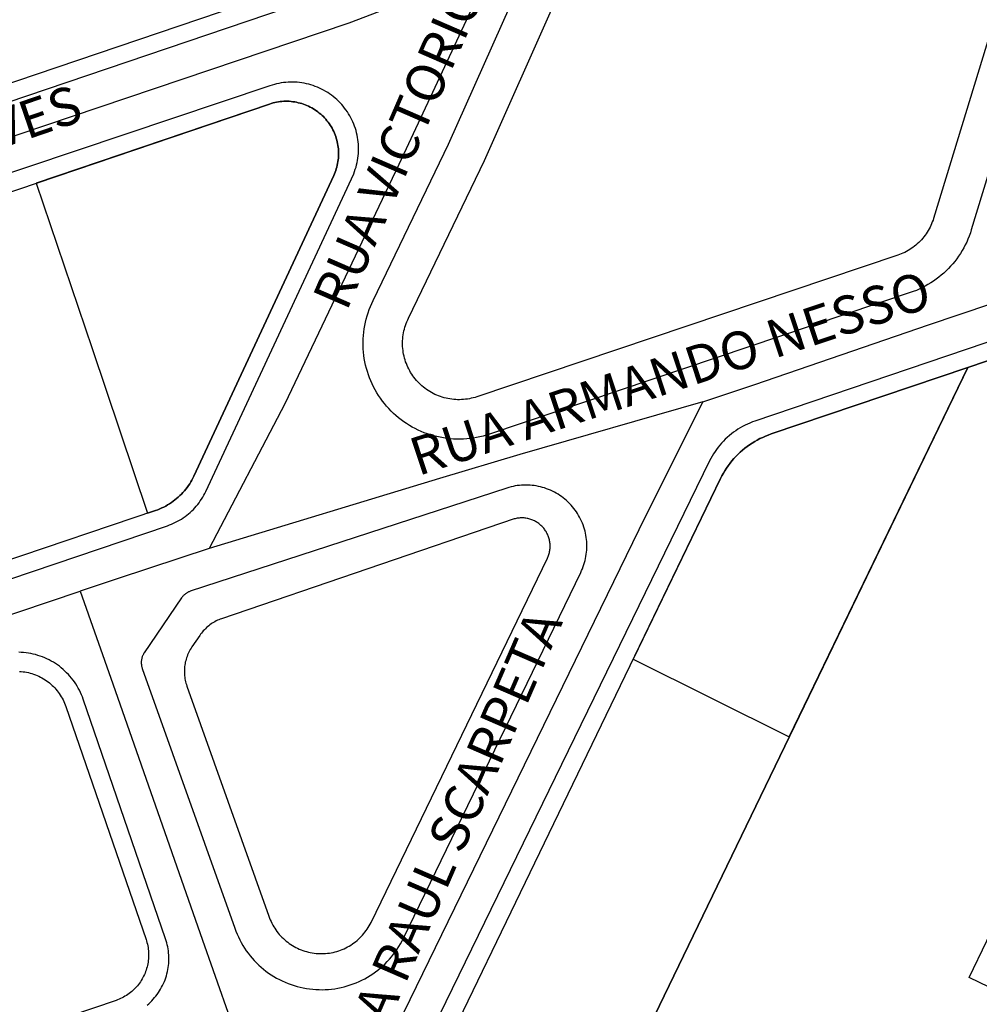
# Model space of a CAD drawing. Units: millimetres. Extents: x 3116 to 3358, y 1501 to 1661.
# Drawn here: x 3191 to 3193, y 1591 to 1592 of the extents above; entities that cross this region are included whole.
import ezdxf

# ---------------------------------------------------------------- set-up
doc = ezdxf.new("R2010")
doc.units = ezdxf.units.MM
for name, color, linetype in [('MEIO_FIO_CTGEO', 1, 'Continuous'), ('nome_trecho', 251, 'Continuous'), ('OBRA_DE_ARTE_CTGEO', 11, 'Continuous'), ('QUADRA_CTGEO', 7, 'Continuous'), ('TRECHO_CTGEO', 30, 'Continuous')]:
    doc.layers.add(name, color=color, linetype=linetype)
doc.styles.get("Standard").update_dxf_attribs({"font": 'arial.ttf'})

msp = doc.modelspace()

# ---------------------------------------------------------------- linework, layer by layer
at = {"layer": 'MEIO_FIO_CTGEO'}
for points in [[(3192.923, 1593.0852), (3192.6177, 1592.0866), (3192.6162, 1592.0818), (3192.6144, 1592.077), (3192.6125, 1592.0723), (3192.6105, 1592.0676), (3192.6083, 1592.063), (3192.6059, 1592.0585), (3192.6034, 1592.0541), (3192.6007, 1592.0498), (3192.5979, 1592.0455), (3192.5949, 1592.0414), (3192.5919, 1592.0373), (3192.5886, 1592.0334), (3192.5853, 1592.0296), (3192.5818, 1592.0259), (3192.5782, 1592.0223), (3192.5744, 1592.0188), (3192.5706, 1592.0155), (3192.5666, 1592.0123), (3192.5626, 1592.0092), (3192.5584, 1592.0063), (3192.5541, 1592.0035), (3192.5498, 1592.0008), (3192.5453, 1591.9983), (3192.5408, 1591.996), (3192.5362, 1591.9938), (3192.5316, 1591.9918), (3192.5268, 1591.9899), (3192.522, 1591.9882), (3191.8626, 1591.7663), (3191.8576, 1591.7648), (3191.8526, 1591.7634), (3191.8475, 1591.7621), (3191.8424, 1591.7611), (3191.8373, 1591.7602), (3191.8321, 1591.7595), (3191.8269, 1591.759), (3191.8217, 1591.7587), (3191.8165, 1591.7585), (3191.8113, 1591.7585), (3191.8061, 1591.7587), (3191.8009, 1591.7591), (3191.7957, 1591.7597), (3191.7906, 1591.7604), (3191.7854, 1591.7614), (3191.7803, 1591.7625), (3191.7753, 1591.7638), (3191.7703, 1591.7652), (3191.7653, 1591.7668), (3191.7604, 1591.7686), (3191.7556, 1591.7706), (3191.7509, 1591.7727), (3191.7462, 1591.775), (3191.7416, 1591.7775), (3191.7371, 1591.7801), (3191.7327, 1591.7829), (3191.7284, 1591.7858), (3191.7241, 1591.7889), (3191.72, 1591.7921), (3191.716, 1591.7954), (3191.7122, 1591.7989), (3191.7084, 1591.8025), (3191.7048, 1591.8063), (3191.7013, 1591.8102), (3191.698, 1591.8142), (3191.6948, 1591.8183), (3191.6917, 1591.8225), (3191.6888, 1591.8268), (3191.686, 1591.8312), (3191.6834, 1591.8357), (3191.681, 1591.8403), (3191.6787, 1591.845), (3191.6766, 1591.8498), (3191.6746, 1591.8546), (3191.6728, 1591.8595), (3191.6712, 1591.8644), (3191.6697, 1591.8694), (3191.6685, 1591.8745), (3191.6674, 1591.8796), (3191.6664, 1591.8847), (3191.6657, 1591.8899), (3191.6651, 1591.8951), (3191.6648, 1591.9003), (3191.6646, 1591.9055), (3191.6645, 1591.9107), (3191.6647, 1591.9159), (3191.665, 1591.9211), (3191.6656, 1591.9263), (3191.6663, 1591.9314), (3191.6671, 1591.9366), (3191.6682, 1591.9417), (3191.6694, 1591.9467), (3191.6708, 1591.9517), (3191.6724, 1591.9567), (3191.6742, 1591.9616), (3191.6761, 1591.9665), (3191.6782, 1591.9712), (3191.6804, 1591.9759)], [(3189.8805, 1591.8708), (3191.7667, 1592.5104)], [(3191.6804, 1591.9759), (3191.7985, 1592.221), (3191.9089, 1592.4697)], [(3190.1203, 1591.204), (3191.358, 1591.6228), (3191.3612, 1591.624), (3191.3644, 1591.6252), (3191.3676, 1591.6266), (3191.3707, 1591.6281), (3191.3738, 1591.6297), (3191.3768, 1591.6314), (3191.3797, 1591.6332), (3191.3826, 1591.635), (3191.3855, 1591.637), (3191.3882, 1591.6391), (3191.3909, 1591.6413), (3191.3935, 1591.6435), (3191.396, 1591.6459), (3191.3985, 1591.6483), (3191.4008, 1591.6508), (3191.4031, 1591.6534), (3191.4053, 1591.6561), (3191.4074, 1591.6588), (3191.4094, 1591.6616), (3191.4113, 1591.6645), (3191.4131, 1591.6674), (3191.4149, 1591.6704), (3191.4165, 1591.6735), (3191.418, 1591.6766), (3191.6498, 1592.1747), (3191.6511, 1592.1781), (3191.6523, 1592.1816), (3191.6534, 1592.185), (3191.6543, 1592.1885), (3191.6551, 1592.1921), (3191.6558, 1592.1956), (3191.6564, 1592.1992), (3191.6568, 1592.2028), (3191.6571, 1592.2064), (3191.6573, 1592.21), (3191.6574, 1592.2136), (3191.6573, 1592.2173), (3191.6571, 1592.2209), (3191.6568, 1592.2245), (3191.6564, 1592.2281), (3191.6558, 1592.2317), (3191.6551, 1592.2352), (3191.6543, 1592.2388), (3191.6534, 1592.2423), (3191.6524, 1592.2457), (3191.6512, 1592.2492), (3191.6499, 1592.2525), (3191.6485, 1592.2559), (3191.647, 1592.2592), (3191.6454, 1592.2624), (3191.6436, 1592.2656), (3191.6418, 1592.2687), (3191.6398, 1592.2717), (3191.6377, 1592.2747), (3191.6356, 1592.2776), (3191.6333, 1592.2805), (3191.631, 1592.2832), (3191.6285, 1592.2859), (3191.626, 1592.2885), (3191.6233, 1592.2909), (3191.6206, 1592.2933), (3191.6178, 1592.2956), (3191.6149, 1592.2978), (3191.612, 1592.2999), (3191.609, 1592.3019), (3191.6059, 1592.3038), (3191.6027, 1592.3056), (3191.5995, 1592.3073), (3191.5962, 1592.3089), (3191.5929, 1592.3103), (3191.5895, 1592.3116), (3191.5861, 1592.3129), (3191.5827, 1592.314), (3191.5792, 1592.3149), (3191.5757, 1592.3158), (3191.5721, 1592.3165), (3191.5686, 1592.3171), (3191.565, 1592.3176), (3191.5614, 1592.318), (3191.5577, 1592.3182), (3191.5541, 1592.3183), (3191.5505, 1592.3183), (3191.5469, 1592.3181), (3191.5433, 1592.3179), (3191.5397, 1592.3175), (3191.5361, 1592.317), (3191.5325, 1592.3163), (3191.529, 1592.3156), (3191.5255, 1592.3147), (3191.522, 1592.3137), (3191.5185, 1592.3125)], [(3191.5185, 1592.3125), (3189.9257, 1591.7779)], [(3193.3031, 1592.1342), (3192.2786, 1591.7868), (3192.2747, 1591.7854), (3192.2707, 1591.7838), (3192.2669, 1591.7821), (3192.2631, 1591.7803), (3192.2593, 1591.7784), (3192.2556, 1591.7763), (3192.252, 1591.7741), (3192.2485, 1591.7717), (3192.2451, 1591.7693), (3192.2417, 1591.7667), (3192.2385, 1591.764), (3192.2353, 1591.7613), (3192.2322, 1591.7584), (3192.2293, 1591.7554), (3192.2264, 1591.7522), (3192.2236, 1591.7491), (3192.221, 1591.7458), (3192.2185, 1591.7424), (3192.2161, 1591.7389), (3192.2138, 1591.7354), (3192.2116, 1591.7317), (3192.2096, 1591.7281), (3192.2076, 1591.7243)], [(3192.2076, 1591.7243), (3191.4719, 1590.2147)], [(3191.3184, 1591.399), (3191.4634, 1590.9917), (3191.4651, 1590.987), (3191.467, 1590.9824), (3191.469, 1590.9779), (3191.4712, 1590.9734), (3191.4735, 1590.969), (3191.476, 1590.9647), (3191.4787, 1590.9605), (3191.4814, 1590.9564), (3191.4844, 1590.9523), (3191.4874, 1590.9484), (3191.4906, 1590.9446), (3191.4939, 1590.9409), (3191.4974, 1590.9373), (3191.5009, 1590.9339), (3191.5046, 1590.9306), (3191.5084, 1590.9274), (3191.5123, 1590.9243), (3191.5163, 1590.9214), (3191.5205, 1590.9186), (3191.5247, 1590.9159), (3191.529, 1590.9134), (3191.5333, 1590.9111), (3191.5378, 1590.9089), (3191.5423, 1590.9068), (3191.5469, 1590.905), (3191.5516, 1590.9032), (3191.5563, 1590.9017), (3191.5611, 1590.9003), (3191.5659, 1590.8991), (3191.5707, 1590.898), (3191.5756, 1590.8971), (3191.5805, 1590.8964), (3191.5855, 1590.8958), (3191.5904, 1590.8955), (3191.5954, 1590.8953), (3191.6004, 1590.8952), (3191.6053, 1590.8954), (3191.6103, 1590.8957), (3191.6152, 1590.8962), (3191.6202, 1590.8968), (3191.6251, 1590.8976), (3191.6299, 1590.8986), (3191.6348, 1590.8998), (3191.6395, 1590.9011), (3191.6443, 1590.9026), (3191.649, 1590.9043), (3191.6536, 1590.9061), (3191.6581, 1590.908), (3191.6626, 1590.9102), (3191.667, 1590.9125), (3191.6714, 1590.9149), (3191.6756, 1590.9175), (3191.6798, 1590.9202), (3191.6838, 1590.9231), (3191.6878, 1590.9261), (3191.6916, 1590.9293), (3191.6953, 1590.9325), (3191.699, 1590.9359), (3191.7024, 1590.9395), (3191.7058, 1590.9431), (3191.7091, 1590.9469), (3191.7122, 1590.9508), (3191.7151, 1590.9547), (3191.718, 1590.9588), (3191.7207, 1590.963), (3191.7232, 1590.9673), (3191.7256, 1590.9716), (3191.7279, 1590.9761), (3192.0056, 1591.5493), (3192.007, 1591.5524), (3192.0083, 1591.5554), (3192.0095, 1591.5586), (3192.0105, 1591.5617), (3192.0115, 1591.5649), (3192.0124, 1591.5681), (3192.0131, 1591.5714), (3192.0137, 1591.5746), (3192.0142, 1591.5779), (3192.0146, 1591.5812), (3192.0149, 1591.5846), (3192.0151, 1591.5879), (3192.0151, 1591.5912), (3192.0151, 1591.5946), (3192.0149, 1591.5979), (3192.0146, 1591.6012), (3192.0142, 1591.6045), (3192.0137, 1591.6078), (3192.013, 1591.6111), (3192.0123, 1591.6143), (3192.0114, 1591.6175), (3192.0104, 1591.6207), (3192.0093, 1591.6239), (3192.0081, 1591.627), (3192.0068, 1591.63), (3192.0054, 1591.6331), (3192.0039, 1591.636), (3192.0022, 1591.6389), (3192.0005, 1591.6418), (3191.9987, 1591.6446), (3191.9968, 1591.6473), (3191.9948, 1591.65), (3191.9927, 1591.6526), (3191.9905, 1591.6551), (3191.9882, 1591.6575), (3191.9858, 1591.6599), (3191.9834, 1591.6621), (3191.9809, 1591.6643), (3191.9783, 1591.6664), (3191.9756, 1591.6684), (3191.9729, 1591.6703), (3191.9701, 1591.6721), (3191.9672, 1591.6738), (3191.9643, 1591.6754), (3191.9613, 1591.6769), (3191.9583, 1591.6784), (3191.9552, 1591.6796), (3191.9521, 1591.6808), (3191.949, 1591.6819), (3191.9458, 1591.6829), (3191.9426, 1591.6837), (3191.9393, 1591.6845), (3191.936, 1591.6851), (3191.9328, 1591.6856), (3191.9294, 1591.686), (3191.9261, 1591.6863), (3191.9228, 1591.6865), (3191.9195, 1591.6865), (3191.9161, 1591.6865), (3191.9128, 1591.6863), (3191.9095, 1591.686), (3191.9062, 1591.6856), (3191.9029, 1591.6851), (3191.8996, 1591.6844), (3191.8964, 1591.6837), (3191.8931, 1591.6828), (3191.89, 1591.6818), (3191.3937, 1591.5199), (3191.3928, 1591.5196), (3191.392, 1591.5193), (3191.3911, 1591.5189), (3191.3903, 1591.5185), (3191.3895, 1591.5181), (3191.3886, 1591.5176), (3191.3879, 1591.5171), (3191.3871, 1591.5166), (3191.3863, 1591.5161), (3191.3856, 1591.5155), (3191.3849, 1591.5149), (3191.3842, 1591.5143), (3191.3835, 1591.5137), (3191.3828, 1591.513), (3191.3822, 1591.5124), (3191.3816, 1591.5117), (3191.381, 1591.5109), (3191.3805, 1591.5102), (3191.3799, 1591.5095), (3191.3216, 1591.4235), (3191.321, 1591.4227), (3191.3205, 1591.4219), (3191.3201, 1591.4211), (3191.3196, 1591.4202), (3191.3192, 1591.4194), (3191.3189, 1591.4185), (3191.3185, 1591.4176), (3191.3182, 1591.4167), (3191.3179, 1591.4158), (3191.3177, 1591.4149), (3191.3175, 1591.414), (3191.3173, 1591.4131), (3191.3171, 1591.4121), (3191.317, 1591.4112), (3191.3169, 1591.4102), (3191.3169, 1591.4093), (3191.3168, 1591.4083), (3191.3169, 1591.4074), (3191.3169, 1591.4064), (3191.317, 1591.4055), (3191.3171, 1591.4045), (3191.3172, 1591.4036), (3191.3174, 1591.4027), (3191.3176, 1591.4017), (3191.3178, 1591.4008), (3191.3181, 1591.3999), (3191.3184, 1591.399)], [(3191.3263, 1590.8712), (3191.3288, 1590.8733), (3191.3311, 1590.8756), (3191.3334, 1590.8779), (3191.3357, 1590.8803), (3191.3378, 1590.8828), (3191.3399, 1590.8853), (3191.3418, 1590.8879), (3191.3437, 1590.8906), (3191.3455, 1590.8934), (3191.3472, 1590.8962), (3191.3488, 1590.899), (3191.3503, 1590.9019), (3191.3517, 1590.9049), (3191.353, 1590.9079), (3191.3541, 1590.9109), (3191.3552, 1590.914), (3191.3562, 1590.9172), (3191.3571, 1590.9203), (3191.3578, 1590.9235), (3191.3585, 1590.9267), (3191.359, 1590.9299), (3191.3594, 1590.9332), (3191.3598, 1590.9364), (3191.36, 1590.9397), (3191.3601, 1590.943), (3191.36, 1590.9462), (3191.3599, 1590.9495), (3191.3597, 1590.9528), (3191.3593, 1590.956), (3191.3589, 1590.9593), (3191.3583, 1590.9625), (3191.3576, 1590.9657), (3191.3568, 1590.9689), (3191.3559, 1590.972), (3191.3549, 1590.9751), (3191.2258, 1591.3507), (3191.2245, 1591.3543), (3191.2231, 1591.3578), (3191.2216, 1591.3613), (3191.2199, 1591.3647), (3191.2181, 1591.368), (3191.2162, 1591.3713), (3191.2142, 1591.3746), (3191.2121, 1591.3777), (3191.2099, 1591.3808), (3191.2075, 1591.3838), (3191.2051, 1591.3867), (3191.2026, 1591.3895), (3191.1999, 1591.3923), (3191.1972, 1591.3949), (3191.1944, 1591.3975), (3191.1915, 1591.3999), (3191.1885, 1591.4023), (3191.1854, 1591.4045), (3191.1823, 1591.4066), (3191.1791, 1591.4087), (3191.1758, 1591.4106), (3191.1724, 1591.4124), (3191.169, 1591.414), (3191.1655, 1591.4156), (3191.162, 1591.417), (3191.1585, 1591.4183), (3191.1548, 1591.4195), (3191.1512, 1591.4206), (3191.1475, 1591.4215), (3191.1438, 1591.4223), (3191.1401, 1591.423), (3191.1363, 1591.4235), (3191.1325, 1591.424), (3191.1287, 1591.4242), (3191.1249, 1591.4244)]]:
    msp.add_lwpolyline(points, dxfattribs=at)
at = {"layer": 'OBRA_DE_ARTE_CTGEO'}
for points in [[(3191.6185, 1592.1719), (3191.6196, 1592.1745), (3191.6207, 1592.1771), (3191.6217, 1592.1798), (3191.6225, 1592.1825), (3191.6233, 1592.1852), (3191.624, 1592.188), (3191.6246, 1592.1908), (3191.6251, 1592.1936), (3191.6255, 1592.1964), (3191.6258, 1592.1993), (3191.626, 1592.2021), (3191.6261, 1592.205), (3191.6261, 1592.2078), (3191.626, 1592.2107), (3191.6258, 1592.2135), (3191.6255, 1592.2164), (3191.6251, 1592.2192), (3191.6246, 1592.222), (3191.624, 1592.2248), (3191.6233, 1592.2275), (3191.6225, 1592.2303), (3191.6217, 1592.233), (3191.6207, 1592.2357), (3191.6196, 1592.2383), (3191.6185, 1592.2409), (3191.6172, 1592.2435), (3191.6159, 1592.246), (3191.6145, 1592.2485), (3191.613, 1592.2509), (3191.6114, 1592.2533), (3191.6097, 1592.2556), (3191.6079, 1592.2578), (3191.6061, 1592.26), (3191.6042, 1592.2621), (3191.6022, 1592.2642), (3191.6002, 1592.2662), (3191.5981, 1592.2681), (3191.5959, 1592.2699), (3191.5936, 1592.2717), (3191.5913, 1592.2734), (3191.589, 1592.275), (3191.5866, 1592.2765), (3191.5841, 1592.2779), (3191.5816, 1592.2793), (3191.579, 1592.2805), (3191.5764, 1592.2817), (3191.5738, 1592.2828), (3191.5711, 1592.2837), (3191.5684, 1592.2846), (3191.5657, 1592.2854), (3191.5629, 1592.2861), (3191.5601, 1592.2867), (3191.5573, 1592.2872), (3191.5545, 1592.2876), (3191.5516, 1592.288), (3191.5488, 1592.2882), (3191.5459, 1592.2883), (3191.5431, 1592.2883), (3191.5402, 1592.2882), (3191.5374, 1592.288), (3191.5346, 1592.2877), (3191.5317, 1592.2873), (3191.5289, 1592.2869), (3191.5261, 1592.2863), (3191.5234, 1592.2856), (3191.5206, 1592.2848), (3191.5179, 1592.284), (3191.1523, 1592.16), (3191.2397, 1591.9008), (3191.3268, 1591.6425), (3191.3393, 1591.6468), (3191.3426, 1591.6479), (3191.3458, 1591.6492), (3191.3489, 1591.6506), (3191.3521, 1591.6521), (3191.3551, 1591.6536), (3191.3581, 1591.6553), (3191.3611, 1591.6571), (3191.364, 1591.659), (3191.3668, 1591.661), (3191.3695, 1591.6631), (3191.3722, 1591.6653), (3191.3748, 1591.6675), (3191.3774, 1591.6699), (3191.3798, 1591.6723), (3191.3822, 1591.6748), (3191.3845, 1591.6774), (3191.3867, 1591.6801), (3191.3888, 1591.6828), (3191.3908, 1591.6856), (3191.3927, 1591.6885), (3191.3945, 1591.6914), (3191.3962, 1591.6944), (3191.3978, 1591.6975), (3191.3993, 1591.7006), (3191.6185, 1592.1719)], [(3191.6185, 1592.1719), (3191.6196, 1592.1745), (3191.6207, 1592.1771), (3191.6217, 1592.1798), (3191.6225, 1592.1825), (3191.6233, 1592.1852), (3191.624, 1592.188), (3191.6246, 1592.1908), (3191.6251, 1592.1936), (3191.6255, 1592.1964), (3191.6258, 1592.1993), (3191.626, 1592.2021), (3191.6261, 1592.205), (3191.6261, 1592.2078), (3191.626, 1592.2107), (3191.6258, 1592.2135), (3191.6255, 1592.2164), (3191.6251, 1592.2192), (3191.6246, 1592.222), (3191.624, 1592.2248), (3191.6233, 1592.2275), (3191.6225, 1592.2303), (3191.6217, 1592.233), (3191.6207, 1592.2357), (3191.6196, 1592.2383), (3191.6185, 1592.2409), (3191.6172, 1592.2435), (3191.6159, 1592.246), (3191.6145, 1592.2485), (3191.613, 1592.2509), (3191.6114, 1592.2533), (3191.6097, 1592.2556), (3191.6079, 1592.2578), (3191.6061, 1592.26), (3191.6042, 1592.2621), (3191.6022, 1592.2642), (3191.6002, 1592.2662), (3191.5981, 1592.2681), (3191.5959, 1592.2699), (3191.5936, 1592.2717), (3191.5913, 1592.2734), (3191.589, 1592.275), (3191.5866, 1592.2765), (3191.5841, 1592.2779), (3191.5816, 1592.2793), (3191.579, 1592.2805), (3191.5764, 1592.2817), (3191.5738, 1592.2828), (3191.5711, 1592.2837), (3191.5684, 1592.2846), (3191.5657, 1592.2854), (3191.5629, 1592.2861), (3191.5601, 1592.2867), (3191.5573, 1592.2872), (3191.5545, 1592.2876), (3191.5516, 1592.288), (3191.5488, 1592.2882), (3191.5459, 1592.2883), (3191.5431, 1592.2883), (3191.5402, 1592.2882), (3191.5374, 1592.288), (3191.5346, 1592.2877), (3191.5317, 1592.2873), (3191.5289, 1592.2869), (3191.5261, 1592.2863), (3191.5234, 1592.2856), (3191.5206, 1592.2848), (3191.5179, 1592.284), (3191.1523, 1592.16), (3191.2397, 1591.9008), (3191.3268, 1591.6425), (3191.3393, 1591.6468), (3191.3426, 1591.6479), (3191.3458, 1591.6492), (3191.3489, 1591.6506), (3191.3521, 1591.6521), (3191.3551, 1591.6536), (3191.3581, 1591.6553), (3191.3611, 1591.6571), (3191.364, 1591.659), (3191.3668, 1591.661), (3191.3695, 1591.6631), (3191.3722, 1591.6653), (3191.3748, 1591.6675), (3191.3774, 1591.6699), (3191.3798, 1591.6723), (3191.3822, 1591.6748), (3191.3845, 1591.6774), (3191.3867, 1591.6801), (3191.3888, 1591.6828), (3191.3908, 1591.6856), (3191.3927, 1591.6885), (3191.3945, 1591.6914), (3191.3962, 1591.6944), (3191.3978, 1591.6975), (3191.3993, 1591.7006), (3191.6185, 1592.1719)], [(3193.3119, 1592.1083), (3192.6122, 1591.8711), (3191.8646, 1590.323), (3192.9215, 1590.7661), (3192.6142, 1590.9145), (3192.6973, 1591.0866)], [(3193.3119, 1592.1083), (3192.6122, 1591.8711), (3191.8646, 1590.323), (3192.9215, 1590.7661), (3192.6142, 1590.9145), (3192.6973, 1591.0866)], [(3192.6122, 1591.8711), (3192.3039, 1591.7666), (3192.2995, 1591.765), (3192.2951, 1591.7632), (3192.2908, 1591.7613), (3192.2865, 1591.7593), (3192.2823, 1591.7571), (3192.2782, 1591.7548), (3192.2742, 1591.7523), (3192.2703, 1591.7497), (3192.2665, 1591.747), (3192.2627, 1591.7441), (3192.2591, 1591.7411), (3192.2556, 1591.738), (3192.2521, 1591.7347), (3192.2488, 1591.7314), (3192.2457, 1591.7279), (3192.2426, 1591.7243), (3192.2396, 1591.7207), (3192.2368, 1591.7169), (3192.2342, 1591.713), (3192.2316, 1591.709), (3192.2292, 1591.705), (3192.2269, 1591.7009), (3192.2248, 1591.6966), (3192.088, 1591.4133), (3192.3324, 1591.2916), (3192.6122, 1591.8711)], [(3192.6122, 1591.8711), (3192.3039, 1591.7666), (3192.2995, 1591.765), (3192.2951, 1591.7632), (3192.2908, 1591.7613), (3192.2865, 1591.7593), (3192.2823, 1591.7571), (3192.2782, 1591.7548), (3192.2742, 1591.7523), (3192.2703, 1591.7497), (3192.2665, 1591.747), (3192.2627, 1591.7441), (3192.2591, 1591.7411), (3192.2556, 1591.738), (3192.2521, 1591.7347), (3192.2488, 1591.7314), (3192.2457, 1591.7279), (3192.2426, 1591.7243), (3192.2396, 1591.7207), (3192.2368, 1591.7169), (3192.2342, 1591.713), (3192.2316, 1591.709), (3192.2292, 1591.705), (3192.2269, 1591.7009), (3192.2248, 1591.6966), (3192.088, 1591.4133), (3192.3324, 1591.2916), (3192.6122, 1591.8711)], [(3191.3883, 1591.3714), (3191.5168, 1591.0104), (3191.5178, 1591.0075), (3191.519, 1591.0047), (3191.5202, 1591.002), (3191.5215, 1590.9993), (3191.5229, 1590.9966), (3191.5244, 1590.994), (3191.526, 1590.9915), (3191.5277, 1590.989), (3191.5294, 1590.9865), (3191.5313, 1590.9841), (3191.5332, 1590.9818), (3191.5352, 1590.9796), (3191.5373, 1590.9774), (3191.5395, 1590.9753), (3191.5417, 1590.9733), (3191.544, 1590.9714), (3191.5464, 1590.9695), (3191.5488, 1590.9677), (3191.5513, 1590.966), (3191.5538, 1590.9644), (3191.5564, 1590.9629), (3191.5591, 1590.9615), (3191.5618, 1590.9601), (3191.5645, 1590.9589), (3191.5673, 1590.9577), (3191.5701, 1590.9567), (3191.573, 1590.9557), (3191.5759, 1590.9549), (3191.5788, 1590.9542), (3191.5817, 1590.9535), (3191.5847, 1590.953), (3191.5877, 1590.9525), (3191.5907, 1590.9522), (3191.5937, 1590.9519), (3191.5967, 1590.9518), (3191.5997, 1590.9518), (3191.6027, 1590.9519), (3191.6057, 1590.9521), (3191.6087, 1590.9523), (3191.6117, 1590.9527), (3191.6146, 1590.9532), (3191.6176, 1590.9538), (3191.6205, 1590.9545), (3191.6234, 1590.9553), (3191.6263, 1590.9562), (3191.6291, 1590.9572), (3191.6319, 1590.9583), (3191.6347, 1590.9595), (3191.6374, 1590.9608), (3191.6401, 1590.9622), (3191.6427, 1590.9637), (3191.6453, 1590.9652), (3191.6478, 1590.9669), (3191.6502, 1590.9686), (3191.6526, 1590.9705), (3191.655, 1590.9724), (3191.6572, 1590.9744), (3191.6594, 1590.9764), (3191.6615, 1590.9786), (3191.6636, 1590.9808), (3191.6656, 1590.9831), (3191.6674, 1590.9854), (3191.6692, 1590.9878), (3191.671, 1590.9903), (3191.6726, 1590.9928), (3191.6741, 1590.9954), (3191.6756, 1590.998), (3191.6769, 1591.0007), (3191.9536, 1591.5718), (3191.9542, 1591.5733), (3191.9548, 1591.5747), (3191.9553, 1591.5762), (3191.9558, 1591.5776), (3191.9562, 1591.5791), (3191.9566, 1591.5807), (3191.9569, 1591.5822), (3191.9572, 1591.5837), (3191.9574, 1591.5853), (3191.9575, 1591.5868), (3191.9577, 1591.5884), (3191.9577, 1591.5899), (3191.9577, 1591.5915), (3191.9576, 1591.593), (3191.9575, 1591.5946), (3191.9573, 1591.5961), (3191.9571, 1591.5977), (3191.9568, 1591.5992), (3191.9565, 1591.6007), (3191.9561, 1591.6022), (3191.9557, 1591.6037), (3191.9552, 1591.6052), (3191.9547, 1591.6067), (3191.9541, 1591.6081), (3191.9534, 1591.6095), (3191.9527, 1591.6109), (3191.952, 1591.6123), (3191.9512, 1591.6136), (3191.9504, 1591.6149), (3191.9495, 1591.6162), (3191.9486, 1591.6175), (3191.9476, 1591.6187), (3191.9466, 1591.6199), (3191.9456, 1591.621), (3191.9445, 1591.6222), (3191.9433, 1591.6232), (3191.9422, 1591.6243), (3191.941, 1591.6253), (3191.9398, 1591.6262), (3191.9385, 1591.6271), (3191.9372, 1591.628), (3191.9359, 1591.6288), (3191.9345, 1591.6296), (3191.9331, 1591.6303), (3191.9317, 1591.631), (3191.9303, 1591.6316), (3191.9289, 1591.6322), (3191.9274, 1591.6327), (3191.9259, 1591.6332), (3191.9244, 1591.6336), (3191.9229, 1591.6339), (3191.9214, 1591.6343), (3191.9198, 1591.6345), (3191.9183, 1591.6347), (3191.9168, 1591.6349), (3191.9152, 1591.635), (3191.9136, 1591.635), (3191.9121, 1591.635), (3191.9105, 1591.635), (3191.909, 1591.6348), (3191.9074, 1591.6347), (3191.9059, 1591.6344), (3191.9044, 1591.6342), (3191.9028, 1591.6338), (3191.9013, 1591.6334), (3191.4428, 1591.4769), (3191.4406, 1591.4762), (3191.4385, 1591.4753), (3191.4364, 1591.4744), (3191.4343, 1591.4734), (3191.4322, 1591.4723), (3191.4302, 1591.4711), (3191.4282, 1591.4699), (3191.4263, 1591.4687), (3191.4244, 1591.4673), (3191.4226, 1591.4659), (3191.4208, 1591.4644), (3191.419, 1591.4629), (3191.4173, 1591.4613), (3191.4157, 1591.4597), (3191.4141, 1591.458), (3191.4126, 1591.4562), (3191.4111, 1591.4544), (3191.4097, 1591.4526), (3191.4084, 1591.4507), (3191.3961, 1591.4326), (3191.3948, 1591.4307), (3191.3936, 1591.4286), (3191.3925, 1591.4266), (3191.3914, 1591.4244), (3191.3904, 1591.4223), (3191.3894, 1591.4201), (3191.3886, 1591.4179), (3191.3878, 1591.4157), (3191.3871, 1591.4134), (3191.3865, 1591.4111), (3191.3859, 1591.4088), (3191.3855, 1591.4065), (3191.3851, 1591.4041), (3191.3848, 1591.4018), (3191.3845, 1591.3994), (3191.3844, 1591.397), (3191.3844, 1591.3947), (3191.3844, 1591.3923), (3191.3845, 1591.3899), (3191.3847, 1591.3876), (3191.385, 1591.3852), (3191.3853, 1591.3829), (3191.3858, 1591.3805), (3191.3863, 1591.3782), (3191.3869, 1591.3759), (3191.3875, 1591.3737), (3191.3883, 1591.3714)], [(3191.3883, 1591.3714), (3191.5168, 1591.0104), (3191.5178, 1591.0075), (3191.519, 1591.0047), (3191.5202, 1591.002), (3191.5215, 1590.9993), (3191.5229, 1590.9966), (3191.5244, 1590.994), (3191.526, 1590.9915), (3191.5277, 1590.989), (3191.5294, 1590.9865), (3191.5313, 1590.9841), (3191.5332, 1590.9818), (3191.5352, 1590.9796), (3191.5373, 1590.9774), (3191.5395, 1590.9753), (3191.5417, 1590.9733), (3191.544, 1590.9714), (3191.5464, 1590.9695), (3191.5488, 1590.9677), (3191.5513, 1590.966), (3191.5538, 1590.9644), (3191.5564, 1590.9629), (3191.5591, 1590.9615), (3191.5618, 1590.9601), (3191.5645, 1590.9589), (3191.5673, 1590.9577), (3191.5701, 1590.9567), (3191.573, 1590.9557), (3191.5759, 1590.9549), (3191.5788, 1590.9542), (3191.5817, 1590.9535), (3191.5847, 1590.953), (3191.5877, 1590.9525), (3191.5907, 1590.9522), (3191.5937, 1590.9519), (3191.5967, 1590.9518), (3191.5997, 1590.9518), (3191.6027, 1590.9519), (3191.6057, 1590.9521), (3191.6087, 1590.9523), (3191.6117, 1590.9527), (3191.6146, 1590.9532), (3191.6176, 1590.9538), (3191.6205, 1590.9545), (3191.6234, 1590.9553), (3191.6263, 1590.9562), (3191.6291, 1590.9572), (3191.6319, 1590.9583), (3191.6347, 1590.9595), (3191.6374, 1590.9608), (3191.6401, 1590.9622), (3191.6427, 1590.9637), (3191.6453, 1590.9652), (3191.6478, 1590.9669), (3191.6502, 1590.9686), (3191.6526, 1590.9705), (3191.655, 1590.9724), (3191.6572, 1590.9744), (3191.6594, 1590.9764), (3191.6615, 1590.9786), (3191.6636, 1590.9808), (3191.6656, 1590.9831), (3191.6674, 1590.9854), (3191.6692, 1590.9878), (3191.671, 1590.9903), (3191.6726, 1590.9928), (3191.6741, 1590.9954), (3191.6756, 1590.998), (3191.6769, 1591.0007), (3191.9536, 1591.5718), (3191.9542, 1591.5733), (3191.9548, 1591.5747), (3191.9553, 1591.5762), (3191.9558, 1591.5776), (3191.9562, 1591.5791), (3191.9566, 1591.5807), (3191.9569, 1591.5822), (3191.9572, 1591.5837), (3191.9574, 1591.5853), (3191.9575, 1591.5868), (3191.9577, 1591.5884), (3191.9577, 1591.5899), (3191.9577, 1591.5915), (3191.9576, 1591.593), (3191.9575, 1591.5946), (3191.9573, 1591.5961), (3191.9571, 1591.5977), (3191.9568, 1591.5992), (3191.9565, 1591.6007), (3191.9561, 1591.6022), (3191.9557, 1591.6037), (3191.9552, 1591.6052), (3191.9547, 1591.6067), (3191.9541, 1591.6081), (3191.9534, 1591.6095), (3191.9527, 1591.6109), (3191.952, 1591.6123), (3191.9512, 1591.6136), (3191.9504, 1591.6149), (3191.9495, 1591.6162), (3191.9486, 1591.6175), (3191.9476, 1591.6187), (3191.9466, 1591.6199), (3191.9456, 1591.621), (3191.9445, 1591.6222), (3191.9433, 1591.6232), (3191.9422, 1591.6243), (3191.941, 1591.6253), (3191.9398, 1591.6262), (3191.9385, 1591.6271), (3191.9372, 1591.628), (3191.9359, 1591.6288), (3191.9345, 1591.6296), (3191.9331, 1591.6303), (3191.9317, 1591.631), (3191.9303, 1591.6316), (3191.9289, 1591.6322), (3191.9274, 1591.6327), (3191.9259, 1591.6332), (3191.9244, 1591.6336), (3191.9229, 1591.6339), (3191.9214, 1591.6343), (3191.9198, 1591.6345), (3191.9183, 1591.6347), (3191.9168, 1591.6349), (3191.9152, 1591.635), (3191.9136, 1591.635), (3191.9121, 1591.635), (3191.9105, 1591.635), (3191.909, 1591.6348), (3191.9074, 1591.6347), (3191.9059, 1591.6344), (3191.9044, 1591.6342), (3191.9028, 1591.6338), (3191.9013, 1591.6334), (3191.4428, 1591.4769), (3191.4406, 1591.4762), (3191.4385, 1591.4753), (3191.4364, 1591.4744), (3191.4343, 1591.4734), (3191.4322, 1591.4723), (3191.4302, 1591.4711), (3191.4282, 1591.4699), (3191.4263, 1591.4687), (3191.4244, 1591.4673), (3191.4226, 1591.4659), (3191.4208, 1591.4644), (3191.419, 1591.4629), (3191.4173, 1591.4613), (3191.4157, 1591.4597), (3191.4141, 1591.458), (3191.4126, 1591.4562), (3191.4111, 1591.4544), (3191.4097, 1591.4526), (3191.4084, 1591.4507), (3191.3961, 1591.4326), (3191.3948, 1591.4307), (3191.3936, 1591.4286), (3191.3925, 1591.4266), (3191.3914, 1591.4244), (3191.3904, 1591.4223), (3191.3894, 1591.4201), (3191.3886, 1591.4179), (3191.3878, 1591.4157), (3191.3871, 1591.4134), (3191.3865, 1591.4111), (3191.3859, 1591.4088), (3191.3855, 1591.4065), (3191.3851, 1591.4041), (3191.3848, 1591.4018), (3191.3845, 1591.3994), (3191.3844, 1591.397), (3191.3844, 1591.3947), (3191.3844, 1591.3923), (3191.3845, 1591.3899), (3191.3847, 1591.3876), (3191.385, 1591.3852), (3191.3853, 1591.3829), (3191.3858, 1591.3805), (3191.3863, 1591.3782), (3191.3869, 1591.3759), (3191.3875, 1591.3737), (3191.3883, 1591.3714)]]:
    msp.add_lwpolyline(points, dxfattribs=at)
at = {"layer": 'QUADRA_CTGEO'}
for points in [[(3192.8638, 1593.1032), (3192.5586, 1592.1047), (3192.5577, 1592.1019), (3192.5566, 1592.0991), (3192.5555, 1592.0963), (3192.5543, 1592.0935), (3192.553, 1592.0908), (3192.5516, 1592.0882), (3192.5501, 1592.0856), (3192.5486, 1592.083), (3192.5469, 1592.0805), (3192.5452, 1592.0781), (3192.5434, 1592.0757), (3192.5415, 1592.0734), (3192.5395, 1592.0712), (3192.5374, 1592.069), (3192.5353, 1592.0669), (3192.5331, 1592.0648), (3192.5309, 1592.0629), (3192.5285, 1592.061), (3192.5261, 1592.0592), (3192.5237, 1592.0575), (3192.5212, 1592.0558), (3192.5186, 1592.0543), (3192.516, 1592.0528), (3192.5134, 1592.0514), (3192.5106, 1592.0501), (3192.5079, 1592.0489), (3192.5051, 1592.0479), (3192.5023, 1592.0468), (3191.8428, 1591.825), (3191.8399, 1591.824), (3191.837, 1591.8232), (3191.834, 1591.8225), (3191.831, 1591.8219), (3191.828, 1591.8214), (3191.8249, 1591.821), (3191.8219, 1591.8206), (3191.8188, 1591.8205), (3191.8158, 1591.8204), (3191.8127, 1591.8204), (3191.8096, 1591.8205), (3191.8066, 1591.8207), (3191.8035, 1591.8211), (3191.8005, 1591.8215), (3191.7975, 1591.822), (3191.7945, 1591.8227), (3191.7915, 1591.8234), (3191.7886, 1591.8243), (3191.7857, 1591.8253), (3191.7828, 1591.8263), (3191.7799, 1591.8275), (3191.7771, 1591.8287), (3191.7744, 1591.8301), (3191.7717, 1591.8315), (3191.769, 1591.8331), (3191.7664, 1591.8347), (3191.7639, 1591.8364), (3191.7614, 1591.8382), (3191.759, 1591.8401), (3191.7567, 1591.8421), (3191.7544, 1591.8441), (3191.7522, 1591.8463), (3191.7501, 1591.8485), (3191.748, 1591.8507), (3191.7461, 1591.8531), (3191.7442, 1591.8555), (3191.7424, 1591.858), (3191.7407, 1591.8605), (3191.739, 1591.8631), (3191.7375, 1591.8658), (3191.736, 1591.8685), (3191.7347, 1591.8712), (3191.7335, 1591.874), (3191.7323, 1591.8769), (3191.7312, 1591.8797), (3191.7303, 1591.8827), (3191.7294, 1591.8856), (3191.7287, 1591.8886), (3191.728, 1591.8916), (3191.7275, 1591.8946), (3191.7271, 1591.8976), (3191.7267, 1591.9007), (3191.7265, 1591.9037), (3191.7264, 1591.9068), (3191.7264, 1591.9098), (3191.7265, 1591.9129), (3191.7267, 1591.916), (3191.727, 1591.919), (3191.7274, 1591.922), (3191.7279, 1591.9251), (3191.7285, 1591.9281), (3191.7293, 1591.931), (3191.7301, 1591.934), (3191.731, 1591.9369), (3191.7321, 1591.9398), (3191.7332, 1591.9426), (3191.7344, 1591.9455), (3191.7357, 1591.9482), (3191.7357, 1591.9482), (3191.8547, 1592.1952), (3191.966, 1592.4458)], [(3191.7579, 1592.5363), (3189.8782, 1591.8988)], [(3189.9425, 1591.7497), (3191.5179, 1592.284), (3191.5179, 1592.284), (3191.5206, 1592.2848), (3191.5234, 1592.2856), (3191.5261, 1592.2863), (3191.5289, 1592.2869), (3191.5317, 1592.2873), (3191.5346, 1592.2877), (3191.5374, 1592.288), (3191.5402, 1592.2882), (3191.5431, 1592.2883), (3191.5459, 1592.2883), (3191.5488, 1592.2882), (3191.5516, 1592.288), (3191.5545, 1592.2876), (3191.5573, 1592.2872), (3191.5601, 1592.2867), (3191.5629, 1592.2861), (3191.5657, 1592.2854), (3191.5684, 1592.2846), (3191.5711, 1592.2837), (3191.5738, 1592.2828), (3191.5764, 1592.2817), (3191.579, 1592.2805), (3191.5816, 1592.2793), (3191.5841, 1592.2779), (3191.5866, 1592.2765), (3191.589, 1592.275), (3191.5913, 1592.2734), (3191.5936, 1592.2717), (3191.5959, 1592.2699), (3191.5981, 1592.2681), (3191.6002, 1592.2662), (3191.6022, 1592.2642), (3191.6042, 1592.2621), (3191.6061, 1592.26), (3191.6079, 1592.2578), (3191.6097, 1592.2556), (3191.6114, 1592.2533), (3191.613, 1592.2509), (3191.6145, 1592.2485), (3191.6159, 1592.246), (3191.6172, 1592.2435), (3191.6185, 1592.2409), (3191.6196, 1592.2383), (3191.6207, 1592.2357), (3191.6217, 1592.233), (3191.6225, 1592.2303), (3191.6233, 1592.2275), (3191.624, 1592.2248), (3191.6246, 1592.222), (3191.6251, 1592.2192), (3191.6255, 1592.2164), (3191.6258, 1592.2135), (3191.626, 1592.2107), (3191.6261, 1592.2078), (3191.6261, 1592.205), (3191.626, 1592.2021), (3191.6258, 1592.1993), (3191.6255, 1592.1964), (3191.6251, 1592.1936), (3191.6246, 1592.1908), (3191.624, 1592.188), (3191.6233, 1592.1852), (3191.6225, 1592.1825), (3191.6217, 1592.1798), (3191.6207, 1592.1771), (3191.6196, 1592.1745), (3191.6185, 1592.1719), (3191.3993, 1591.7006), (3191.3978, 1591.6975), (3191.3962, 1591.6944), (3191.3945, 1591.6914), (3191.3927, 1591.6885), (3191.3908, 1591.6856), (3191.3888, 1591.6828), (3191.3867, 1591.6801), (3191.3845, 1591.6774), (3191.3822, 1591.6748), (3191.3798, 1591.6723), (3191.3774, 1591.6699), (3191.3748, 1591.6675), (3191.3722, 1591.6653), (3191.3695, 1591.6631), (3191.3668, 1591.661), (3191.364, 1591.659), (3191.3611, 1591.6571), (3191.3581, 1591.6553), (3191.3551, 1591.6536), (3191.3521, 1591.6521), (3191.3489, 1591.6506), (3191.3458, 1591.6492), (3191.3426, 1591.6479), (3191.3393, 1591.6468), (3190.1188, 1591.2338)], [(3192.9215, 1590.7661), (3191.8646, 1590.323), (3192.6122, 1591.8711), (3193.3119, 1592.1083)], [(3191.4938, 1590.1829), (3192.2248, 1591.6966), (3192.2269, 1591.7009), (3192.2292, 1591.705), (3192.2316, 1591.709), (3192.2342, 1591.713), (3192.2368, 1591.7169), (3192.2396, 1591.7207), (3192.2426, 1591.7243), (3192.2457, 1591.7279), (3192.2488, 1591.7314), (3192.2521, 1591.7347), (3192.2556, 1591.738), (3192.2591, 1591.7411), (3192.2627, 1591.7441), (3192.2665, 1591.747), (3192.2703, 1591.7497), (3192.2742, 1591.7523), (3192.2782, 1591.7548), (3192.2823, 1591.7571), (3192.2865, 1591.7593), (3192.2908, 1591.7613), (3192.2951, 1591.7632), (3192.2995, 1591.765), (3192.3039, 1591.7666), (3192.6122, 1591.8711), (3192.6122, 1591.8711), (3191.8646, 1590.323)], [(3191.1259, 1591.3944), (3191.1288, 1591.3942), (3191.1316, 1591.3939), (3191.1344, 1591.3935), (3191.1372, 1591.393), (3191.14, 1591.3924), (3191.1428, 1591.3917), (3191.1455, 1591.3909), (3191.1482, 1591.39), (3191.1509, 1591.389), (3191.1535, 1591.3879), (3191.1561, 1591.3868), (3191.1587, 1591.3855), (3191.1612, 1591.3842), (3191.1637, 1591.3827), (3191.1661, 1591.3812), (3191.1684, 1591.3796), (3191.1707, 1591.3779), (3191.173, 1591.3762), (3191.1752, 1591.3743), (3191.1773, 1591.3724), (3191.1793, 1591.3704), (3191.1813, 1591.3684), (3191.1832, 1591.3663), (3191.185, 1591.3641), (3191.1868, 1591.3618), (3191.1884, 1591.3595), (3191.19, 1591.3571), (3191.1915, 1591.3547), (3191.193, 1591.3523), (3191.1943, 1591.3497), (3191.1956, 1591.3472), (3191.1967, 1591.3446), (3191.1978, 1591.3419), (3191.1987, 1591.3392), (3191.3243, 1590.974), (3191.325, 1590.9716), (3191.3258, 1590.9691), (3191.3264, 1590.9666), (3191.3269, 1590.9641), (3191.3274, 1590.9615), (3191.3277, 1590.959), (3191.328, 1590.9564), (3191.3282, 1590.9539), (3191.3283, 1590.9513), (3191.3283, 1590.9487), (3191.3282, 1590.9462), (3191.3281, 1590.9436), (3191.3278, 1590.941), (3191.3275, 1590.9385), (3191.3271, 1590.936), (3191.3266, 1590.9334), (3191.326, 1590.9309), (3191.3253, 1590.9285), (3191.3245, 1590.926), (3191.3237, 1590.9236), (3191.3227, 1590.9212), (3191.3217, 1590.9188), (3191.3206, 1590.9165), (3191.3195, 1590.9142), (3191.3182, 1590.912), (3191.3169, 1590.9098), (3191.3155, 1590.9076), (3191.314, 1590.9055), (3191.3125, 1590.9034), (3191.3108, 1590.9014), (3191.3092, 1590.8995), (3191.3074, 1590.8976), (3191.3056, 1590.8958), (3191.3037, 1590.894), (3191.3018, 1590.8923), (3191.2998, 1590.8907), (3191.2978, 1590.8891), (3191.2957, 1590.8877), (3191.2935, 1590.8862), (3191.2913, 1590.8849), (3191.2891, 1590.8836), (3191.2868, 1590.8824), (3191.2845, 1590.8813), (3191.2821, 1590.8803), (3191.2797, 1590.8794), (3191.2773, 1590.8785), (3190.3252, 1590.5563)]]:
    msp.add_lwpolyline(points, dxfattribs=at)
at = {"layer": 'TRECHO_CTGEO'}
for points in [[(3189.7414, 1591.7697), (3189.9031, 1591.8243), (3191.6426, 1592.4115), (3191.8636, 1592.4959)], [(3191.8636, 1592.4959), (3191.7203, 1592.1889), (3191.5417, 1591.8141), (3191.4235, 1591.5869)], [(3191.8636, 1592.4959), (3191.7203, 1592.1889), (3191.5417, 1591.8141), (3191.4235, 1591.5869)], [(3191.8636, 1592.4959), (3191.7203, 1592.1889), (3191.5417, 1591.8141), (3191.4235, 1591.5869)], [(3192.1971, 1591.8168), (3192.2786, 1591.8444), (3192.5508, 1591.9377), (3192.6483, 1591.9705)], [(3192.1971, 1591.8168), (3192.2786, 1591.8444), (3192.5508, 1591.9377), (3192.6483, 1591.9705)], [(3192.1971, 1591.8168), (3191.9102, 1591.7345), (3191.784, 1591.697), (3191.4235, 1591.5869)], [(3192.1971, 1591.8168), (3191.9102, 1591.7345), (3191.784, 1591.697), (3191.4235, 1591.5869)], [(3192.1971, 1591.8168), (3192.1066, 1591.6368), (3191.738, 1590.8792), (3191.6702, 1590.7409)], [(3191.4235, 1591.5869), (3191.3775, 1591.5717), (3191.2793, 1591.5393), (3191.2212, 1591.5202)], [(3191.4235, 1591.5869), (3191.3775, 1591.5717), (3191.2793, 1591.5393), (3191.2212, 1591.5202)], [(3189.9703, 1591.0969), (3190.1357, 1591.1529), (3191.1252, 1591.4877), (3191.2212, 1591.5202)], [(3189.9703, 1591.0969), (3190.1357, 1591.1529), (3191.1252, 1591.4877), (3191.2212, 1591.5202)], [(3191.2212, 1591.5202), (3191.2721, 1591.3749), (3191.4092, 1590.9834), (3191.4561, 1590.8494)]]:
    msp.add_lwpolyline(points, dxfattribs=at)

# ---------------------------------------------------------------- texts
at = {"layer": 'nome_trecho', "char_height": 0.059631, "attachment_point": 7}
for s, insert, rotation in [('RUA VICTORIO BETARELO', (3191.6557, 1591.9501), 66.5048), ('RUA ALBINO GONÃ‡ALVES', (3190.2611, 1591.9078), 18.9179), ('RUA ARMANDO NESSO', (3191.7564, 1591.6826), 18.2598), ('RUA RAUL SCARPETA', (3191.6766, 1590.7317), 66.5048)]:
    msp.add_mtext(s, dxfattribs=dict(at, insert=insert, rotation=rotation))

doc.saveas('drawing.dxf')
